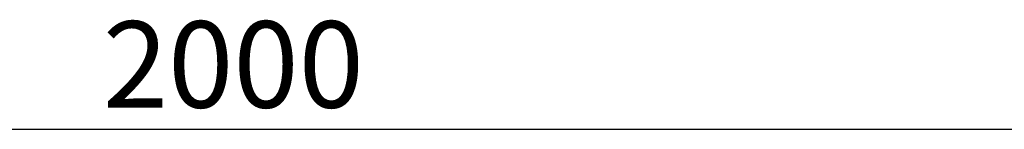
# Model space of a CAD drawing. Units: millimetres. Extents: x -418 to 12937, y -1080 to 2788.
# Drawn here: x 1901 to 2358, y 1652 to 1703 of the extents above; entities that cross this region are included whole.
import ezdxf

# ---------------------------------------------------------------- set-up
doc = ezdxf.new("R2010")
doc.units = ezdxf.units.MM
doc.header["$PDSIZE"] = -1
doc.layers.add('ACO 10', color=10, linetype='Continuous')
doc.styles.add('SLDTEXTSTYLE0', font='TXT', dxfattribs={"width": 0.605})
doc.dimstyles.new('SLDDIMSTYLE1', dxfattribs={"dimtxt": 8, "dimasz": 8, "dimexe": 0, "dimexo": 0.0625, "dimgap": 2, "dimtad": 2, "dimdec": 0, "dimlfac": 5, "dimrnd": 1e-09, "dimzin": 12, "dimdsep": 46, "dimtxsty": 'SLDTEXTSTYLE0', "dimsah": 1, "dimcen": 0.09, "dimadec": 0, "dimazin": 3, "dimtfac": 1, "dimtofl": 0, "dimtmove": 0, "dimatfit": 3, "dimfxl": 0, "dimfrac": 2, "dimtolj": 1, "dimtzin": 12, "dimarcsym": 0})

# ---------------------------------------------------------------- blocks, each defined once
blk = doc.blocks.new('*D17')
at = {"layer": 'ACO 10', "color": 0, "linetype": 'Continuous', "lineweight": -2, "transparency": 16777216}
for p, q in [((7.084, 92.714), (7.084, 150.652)), ((15.084, 150.652), (400.916, 150.652)), ((408.916, 92.714), (408.916, 150.652))]:
    blk.add_line(p, q, dxfattribs=at)
at = {"layer": 'ACO 10', "color": 0, "linetype": 'Continuous', "transparency": 16777216}
for points in [[(15.084, 151.985), (15.084, 149.318), (7.084, 150.652)], [(400.916, 151.985), (400.916, 149.318), (408.916, 150.652)]]:
    blk.add_solid(points, dxfattribs=at)
at = {"layer": 'Defpoints', "color": 0, "linetype": 'Continuous', "transparency": 16777216}
for p in [(408.916, 150.652), (7.084, 92.652), (408.916, 92.652)]:
    blk.add_point(p, dxfattribs=at)
at = {"layer": 'ACO 10', "color": 0, "linetype": 'Continuous', "lineweight": 0, "transparency": 16777216, "insert": (208, 160.652), "char_height": 8, "attachment_point": 2, "style": 'SLDTEXTSTYLE0'}
blk.add_mtext('\\A1;2000', dxfattribs=at)
blk = doc.blocks.new('view')
at = {"layer": 'ACO 10', "linetype": 'Continuous', "lineweight": 0}
dim = blk.add_linear_dim(base=(408.916, 150.652), p1=(7.084, 92.652), p2=(408.916, 92.652), text='2000', dimstyle='SLDDIMSTYLE1', dxfattribs=at)
dim.commit()
dim.dimension.update_dxf_attribs({"geometry": '*D17', "text_midpoint": (208, 150.652), "dimtype": 160})

msp = doc.modelspace()

# ---------------------------------------------------------------- block references
at = {"xscale": 5, "yscale": 5, "zscale": 5}
msp.add_blockref('view', (960.36, 898.99), dxfattribs=at)

doc.saveas('drawing.dxf')
